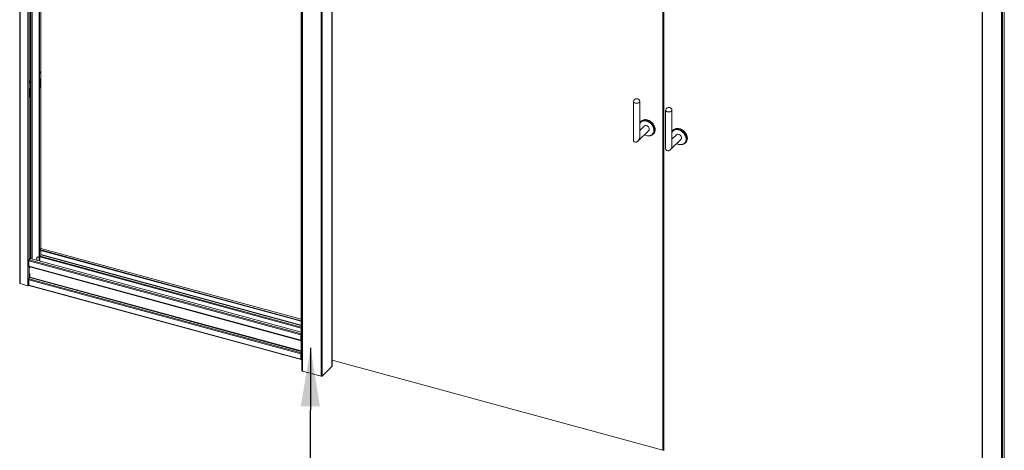
# Model space of a CAD drawing. Units: millimetres. Extents: x 0 to 420, y 0 to 297.
# Drawn here: x 334 to 390, y 229 to 253 of the extents above; entities that cross this region are included whole.
import ezdxf

# ---------------------------------------------------------------- set-up
doc = ezdxf.new("R2010")
doc.units = ezdxf.units.MM
doc.dimstyles.new('SLDDIMSTYLE3', dxfattribs={"dimtxt": 0.18, "dimasz": 3.302, "dimexe": 0, "dimexo": 0.0625, "dimgap": 0, "dimtad": 0, "dimtih": 1, "dimtoh": 1, "dimdec": 0, "dimrnd": 1e-09, "dimzin": 0, "dimdsep": 46, "dimtxsty": 'Standard', "dimsah": 1, "dimcen": 0.09, "dimadec": 0, "dimazin": 0, "dimtfac": 3.302, "dimtdec": 0, "dimtofl": 0, "dimtmove": 0, "dimatfit": 3, "dimfxl": 1, "dimfrac": 2, "dimtolj": 1, "dimtzin": 0, "dimarcsym": 0})

msp = doc.modelspace()

# ---------------------------------------------------------------- linework, layer by layer
at = {"color": 7, "linetype": 'Continuous', "lineweight": 18}
for p, q in [((334.012, 278.5405), (334.012, 238.2536)), ((334.0387, 278.5177), (334.0387, 238.2308)), ((334.4809, 278.3975), (334.4809, 238.1107)), ((349.9315, 274.2139), (349.9315, 233.927)), ((349.9582, 274.1911), (349.9582, 233.9042)), ((349.9722, 274.4486), (349.9722, 233.3045)), ((349.9988, 274.4258), (349.9988, 233.2817)), ((351.0601, 274.1373), (351.0601, 232.9933)), ((351.1277, 274.1481), (351.1277, 233.0041)), ((351.6768, 233.544), (351.6768, 272.4544)), ((370.3924, 267.368), (370.3924, 228.8116)), ((370.4455, 267.3535), (370.4455, 228.7972)), ((388.4443, 263.9926), (388.4443, 222.8486)), ((388.471, 263.9699), (388.471, 222.8258)), ((389.5323, 263.6814), (389.5323, 222.5374)), ((389.5999, 263.6922), (389.5999, 222.5481)), ((389.6932, 263.7833), (389.6932, 222.6392)), ((389.699, 222.6513), (389.699, 263.7953)), ((334.6184, 249.6929), (334.6184, 257.9884)), ((335.1053, 250.2012), (335.1053, 257.8561)), ((335.1318, 250.194), (335.1318, 257.8489)), ((335.2076, 240.2205), (335.2076, 257.8283)), ((335.1163, 250.1263), (335.1053, 250.1155)), ((335.1053, 250.1155), (335.1318, 250.1083)), ((335.1053, 239.5145), (335.1053, 250.1155)), ((335.1424, 250.1071), (335.1159, 250.1143)), ((335.1318, 250.194), (335.1598, 250.2213)), ((335.1332, 250.1096), (335.1318, 250.1083)), ((335.1318, 239.5073), (335.1318, 250.1083)), ((335.1424, 250.1071), (335.1704, 250.1344)), ((334.6184, 249.6929), (334.5904, 249.6656)), ((334.5904, 249.6656), (334.5904, 249.5816)), ((334.5904, 249.5816), (334.5904, 249.5799)), ((334.6011, 249.5787), (334.5904, 249.5816)), ((334.5904, 249.5799), (334.5918, 249.5812)), ((334.6291, 249.606), (334.6011, 249.5787)), ((334.6184, 239.6468), (334.6184, 249.5957)), ((335.1528, 249.803), (335.1691, 249.819)), ((335.1528, 249.3059), (335.1528, 249.803)), ((335.1691, 249.819), (335.1691, 249.3218)), ((334.5974, 249.261), (334.5811, 249.245)), ((334.5811, 249.245), (334.5811, 248.7479)), ((334.5974, 248.7638), (334.5974, 249.261)), ((335.1528, 249.3263), (335.1691, 249.3218)), ((335.1691, 249.3218), (335.1528, 249.3059)), ((334.5811, 248.7683), (334.5974, 248.7638)), ((334.5811, 248.7479), (334.5974, 248.7638)), ((368.7213, 248.5176), (368.7213, 246.3884)), ((369.0813, 246.5324), (369.0813, 248.5176)), ((370.5432, 248.0224), (370.5432, 245.8932)), ((370.9032, 246.0372), (370.9032, 248.0224)), ((369.133, 247.3816), (369.1002, 247.3396)), ((368.9755, 246.2812), (369.5871, 246.8782)), ((369.3356, 247.1358), (369.0813, 246.8876)), ((369.0813, 246.9229), (369.0931, 246.8991)), ((370.9549, 246.8864), (370.9221, 246.8445)), ((369.7851, 246.6379), (369.8278, 246.6696)), ((370.7974, 245.7861), (371.409, 246.383)), ((371.1575, 246.6406), (370.9032, 246.3924)), ((371.607, 246.1427), (371.6497, 246.1745)), ((335.2018, 240.2162), (335.1318, 240.1479)), ((335.1318, 240.1479), (335.1318, 240.1221)), ((335.1318, 240.1479), (349.9315, 236.1256)), ((335.1318, 240.1221), (349.9315, 236.0999)), ((335.2076, 239.8656), (335.2076, 240.1016)), ((335.2112, 239.8825), (335.2112, 240.1006)), ((349.9315, 236.2219), (335.2149, 240.2216)), ((349.914, 235.3305), (334.5251, 239.5128)), ((334.5251, 239.2129), (334.5251, 239.5128)), ((334.5484, 239.5785), (334.6184, 239.6468)), ((349.9315, 235.485), (334.6184, 239.6468)), ((334.9783, 239.6958), (334.9783, 239.549)), ((334.9997, 239.7285), (334.9857, 239.7149)), ((335.0276, 239.7342), (335.0136, 239.7205)), ((335.1053, 239.6956), (335.0136, 239.7205)), ((335.0276, 239.7342), (335.1053, 239.7131)), ((335.1542, 239.7927), (335.1691, 239.8073)), ((335.1542, 239.5012), (335.1542, 239.7927)), ((335.1551, 239.6821), (335.1542, 239.6823)), ((335.1551, 239.7338), (335.1551, 239.6821)), ((335.2065, 239.8631), (335.1668, 239.7823)), ((335.1691, 239.8073), (335.1691, 239.7871)), ((334.5251, 239.2129), (349.914, 235.0305)), ((334.5353, 239.1874), (349.9242, 235.0051)), ((334.5811, 239.1735), (334.5811, 239.175)), ((334.5811, 239.1735), (334.5811, 239.1218)), ((334.5251, 238.4415), (349.914, 234.2591)), ((334.5251, 238.4415), (334.5251, 238.1415)), ((334.5368, 238.49), (334.5764, 238.5708)), ((334.5368, 238.49), (349.9257, 234.3076)), ((334.5811, 238.7961), (334.5811, 238.5902)), ((334.0387, 238.2308), (334.4809, 238.1107)), ((334.5251, 238.1415), (349.914, 233.9591)), ((334.5353, 238.116), (349.9242, 233.9337)), ((349.928, 235.3441), (349.914, 235.3305)), ((349.914, 235.0305), (349.914, 235.3305)), ((349.928, 235.0442), (349.914, 235.0305)), ((349.9257, 235.0048), (349.9315, 235.0043)), ((349.928, 235.0442), (349.928, 235.3441)), ((349.928, 235.1128), (349.9315, 235.1119)), ((349.9315, 235.0418), (349.928, 235.0427)), ((351.6768, 235.1438), (351.6823, 235.1423)), ((351.6823, 235.1423), (351.6768, 235.1377)), ((351.6823, 235.1423), (351.6823, 234.2952)), ((349.914, 234.2591), (349.928, 234.2728)), ((349.914, 234.2591), (349.914, 233.9591)), ((349.928, 233.9728), (349.914, 233.9591)), ((349.9257, 234.3076), (349.9315, 234.3196)), ((349.928, 234.2728), (349.928, 233.9728)), ((349.928, 233.9814), (349.9315, 233.9848)), ((349.928, 233.9814), (349.928, 233.9556)), ((349.928, 233.9556), (349.9315, 233.9591)), ((349.9582, 233.9042), (349.9722, 233.9005)), ((351.6823, 234.2952), (351.6768, 234.2959)), ((370.3924, 228.8116), (351.6768, 233.8981)), ((351.6733, 233.5366), (351.1277, 233.0041)), ((349.9988, 233.2817), (351.0601, 232.9933)), ((370.4455, 228.8634), (370.3924, 228.8116))]:
    msp.add_line(p, q, dxfattribs=at)
at = {"color": 174, "linetype": 'Continuous', "lineweight": 18}
for p, q in [((351.6733, 272.4554), (351.6733, 233.5366)), ((334.5484, 258.0074), (334.5484, 239.5785)), ((334.6977, 239.6253), (334.6977, 257.9669)), ((334.7247, 257.9595), (334.7247, 239.6179)), ((335.2018, 257.8298), (335.2018, 240.2162)), ((370.9032, 246.4458), (370.9202, 246.4091)), ((335.2018, 240.2162), (349.9315, 236.213)), ((335.2018, 240.1031), (335.2018, 239.8536)), ((349.9315, 235.3977), (334.5484, 239.5785)), ((349.9315, 235.7179), (335.1551, 239.7338)), ((335.1668, 239.7823), (349.9315, 235.7696)), ((335.2065, 239.8631), (349.9315, 235.8611)), ((349.9315, 235.8818), (335.2112, 239.8825)), ((334.5484, 239.1839), (334.5484, 238.5138)), ((334.5811, 239.1735), (349.9315, 235.0016)), ((334.5764, 238.5708), (349.9315, 234.3976)), ((349.9315, 234.4183), (334.5811, 238.5902)), ((349.9315, 235.0293), (349.9257, 235.0048)), ((349.928, 235.1355), (349.9315, 235.1346)), ((349.9315, 235.1104), (349.928, 235.1114)), ((349.9315, 235.0416), (349.928, 235.0426)), ((349.9315, 235.0342), (349.9315, 235.0342)), ((349.9315, 234.2947), (349.9257, 234.3076))]:
    msp.add_line(p, q, dxfattribs=at)
at = {"color": 7, "linetype": 'Continuous', "lineweight": 18, "flags": 128}
for points in [[(368.7217, 248.5241), (368.7214, 248.5203), (368.724, 248.5016), (368.7339, 248.4835), (368.7506, 248.4669), (368.7735, 248.4523), (368.8016, 248.4404), (368.8338, 248.4316), (368.8688, 248.4264), (368.9051, 248.4249), (368.9412, 248.4272), (368.9758, 248.4332), (369.0072, 248.4426), (369.0343, 248.4551), (369.056, 248.4702), (369.0714, 248.4872), (369.0798, 248.5055), (369.0808, 248.5241)], [(370.9027, 248.029), (370.9017, 248.0103), (370.8933, 247.9921), (370.8779, 247.975), (370.8562, 247.96), (370.8291, 247.9475), (370.7977, 247.938), (370.7631, 247.932), (370.727, 247.9297), (370.6907, 247.9312), (370.6557, 247.9365), (370.6235, 247.9452), (370.5954, 247.9571), (370.5725, 247.9717), (370.5558, 247.9884), (370.5459, 248.0064), (370.5433, 248.0251), (370.5436, 248.029)], [(369.133, 247.3816), (369.1487, 247.4), (369.1817, 247.4305), (369.2193, 247.4556), (369.261, 247.4751), (369.3061, 247.4887), (369.354, 247.4961), (369.4041, 247.4973), (369.4557, 247.4923), (369.508, 247.4811)], [(369.508, 247.4811), (369.5603, 247.4639), (369.6119, 247.4409), (369.662, 247.4124), (369.7099, 247.3789), (369.755, 247.3408), (369.7967, 247.2987), (369.8343, 247.2531), (369.8673, 247.2047), (369.8953, 247.1542), (369.9178, 247.1022), (369.9346, 247.0496), (369.9454, 246.9969), (369.95, 246.9451), (369.9485, 246.8948), (369.9407, 246.8466), (369.9269, 246.8014), (369.9072, 246.7597), (369.8819, 246.7221), (369.8514, 246.6891), (369.8278, 246.6696)], [(369.4613, 247.1613), (369.4934, 247.1494), (369.5241, 247.1317), (369.5523, 247.1089), (369.5767, 247.0819), (369.5964, 247.0519), (369.6106, 247.02), (369.6187, 246.9876), (369.6203, 246.9559), (369.6154, 246.9264), (369.6043, 246.9002), (369.5872, 246.8783), (369.5871, 246.8782)], [(371.3299, 246.9859), (371.2776, 246.9972), (371.226, 247.0022), (371.1759, 247.001), (371.128, 246.9935), (371.0829, 246.98), (371.0412, 246.9605), (371.0036, 246.9353), (370.9706, 246.9049), (370.9549, 246.8864)], [(371.6497, 246.1745), (371.6733, 246.194), (371.7038, 246.227), (371.7291, 246.2645), (371.7488, 246.3063), (371.7626, 246.3515), (371.7704, 246.3996), (371.7719, 246.4499), (371.7673, 246.5018), (371.7565, 246.5544), (371.7397, 246.6071), (371.7172, 246.659), (371.6892, 246.7096), (371.6562, 246.758), (371.6186, 246.8036), (371.5769, 246.8457), (371.5318, 246.8838), (371.4839, 246.9173), (371.4338, 246.9457), (371.3822, 246.9687), (371.3299, 246.9859)], [(370.9032, 246.4281), (370.9127, 246.4073), (370.9147, 246.4037)], [(371.409, 246.383), (371.4091, 246.3832), (371.4262, 246.405), (371.4373, 246.4313), (371.4422, 246.4608), (371.4406, 246.4924), (371.4325, 246.5248), (371.4183, 246.5567), (371.3986, 246.5868), (371.3742, 246.6137), (371.346, 246.6365), (371.3153, 246.6542), (371.2832, 246.6661)], [(334.5251, 239.2129), (334.5253, 239.2075), (334.5259, 239.2026), (334.5269, 239.1982), (334.5282, 239.1945), (334.5299, 239.1915), (334.5319, 239.1893), (334.5342, 239.1878), (334.5353, 239.1874)], [(334.0387, 238.2308), (334.0305, 238.2336), (334.0235, 238.2372), (334.018, 238.2414), (334.0142, 238.246), (334.0123, 238.2509), (334.012, 238.2536)], [(334.5251, 238.1415), (334.5256, 238.1336), (334.5269, 238.1268), (334.529, 238.1215), (334.5319, 238.1179), (334.5353, 238.116)], [(349.914, 235.0305), (349.9142, 235.0251), (349.9148, 235.0202), (349.9158, 235.0159), (349.9171, 235.0121), (349.9188, 235.0091), (349.9208, 235.0069), (349.9231, 235.0054), (349.9257, 235.0048)], [(349.914, 233.9591), (349.9144, 233.9512), (349.9158, 233.9445), (349.9179, 233.9392), (349.9208, 233.9355), (349.9244, 233.9336), (349.9284, 233.9336), (349.9315, 233.9347)], [(349.928, 233.9728), (349.9282, 233.9696), (349.9287, 233.9669), (349.9296, 233.9648), (349.9307, 233.9633), (349.9315, 233.9628)], [(349.9582, 233.9042), (349.95, 233.907), (349.9431, 233.9106), (349.9376, 233.9148), (349.9338, 233.9194), (349.9318, 233.9244), (349.9315, 233.927)], [(351.6768, 233.544), (351.6767, 233.5425), (351.6733, 233.5366)], [(349.9988, 233.2817), (349.9906, 233.2845), (349.9837, 233.2881), (349.9782, 233.2923), (349.9744, 233.2969), (349.9724, 233.3019), (349.9722, 233.3045)]]:
    msp.add_lwpolyline(points, dxfattribs=at)
at = {"color": 174, "linetype": 'Continuous', "lineweight": 18, "flags": 128}
for points in [[(369.4613, 246.6016), (369.5127, 246.5907), (369.5633, 246.5861), (369.6124, 246.5879), (369.6592, 246.596), (369.703, 246.6104), (369.7431, 246.6308), (369.779, 246.6569), (369.81, 246.6883), (369.8357, 246.7245), (369.8558, 246.765), (369.8699, 246.8092), (369.8778, 246.8564), (369.8794, 246.9058), (369.8746, 246.9568), (369.8636, 247.0086), (369.8465, 247.0603), (369.8236, 247.1112), (369.7951, 247.1605), (369.7616, 247.2076), (369.7235, 247.2515), (369.6815, 247.2918), (369.6361, 247.3277), (369.5881, 247.3588), (369.5382, 247.3846), (369.4871, 247.4046), (369.4356, 247.4186), (369.3845, 247.4263), (369.3345, 247.4277), (369.2865, 247.4228), (369.2411, 247.4115), (369.1991, 247.3941), (369.161, 247.3708), (369.1275, 247.342), (369.0991, 247.3081), (369.0813, 247.2796)], [(369.4698, 247.4377), (369.5224, 247.4204), (369.5742, 247.3971), (369.6244, 247.3683), (369.6724, 247.3343), (369.7175, 247.2957), (369.7589, 247.2529), (369.7961, 247.2068), (369.8286, 247.1578), (369.8558, 247.1067), (369.8774, 247.0543), (369.8931, 247.0014), (369.9026, 246.9486), (369.9057, 246.8968), (369.9026, 246.8468), (369.8931, 246.7992), (369.8804, 246.7619)], [(369.0813, 246.9409), (369.0869, 246.928), (369.0983, 246.9042)], [(371.2832, 246.9172), (371.2318, 246.9281), (371.1812, 246.9327), (371.1321, 246.9309), (371.0853, 246.9227), (371.0416, 246.9084), (371.0014, 246.888), (370.9656, 246.8619), (370.9346, 246.8305), (370.9088, 246.7943), (370.9032, 246.7844)], [(371.0344, 246.931), (371.0441, 246.9351), (371.0892, 246.9492), (371.1372, 246.9571), (371.1874, 246.9587), (371.2392, 246.9538), (371.2917, 246.9426), (371.3443, 246.9252), (371.3961, 246.902), (371.4463, 246.8731), (371.4943, 246.8391), (371.5394, 246.8005), (371.5808, 246.7578), (371.618, 246.7116), (371.6505, 246.6626), (371.6777, 246.6116), (371.6993, 246.5592), (371.715, 246.5062), (371.7245, 246.4535), (371.7276, 246.4017), (371.7245, 246.3516), (371.715, 246.304), (371.7007, 246.2627)], [(371.1717, 246.1514), (371.2064, 246.1342), (371.2575, 246.1142), (371.309, 246.1002), (371.3601, 246.0925), (371.41, 246.0911), (371.458, 246.096), (371.5034, 246.1073), (371.5454, 246.1247), (371.5835, 246.148), (371.617, 246.1768), (371.6455, 246.2107), (371.6684, 246.2491), (371.6855, 246.2915), (371.6965, 246.3373), (371.7013, 246.3857), (371.6997, 246.436), (371.6918, 246.4875), (371.6777, 246.5393), (371.6576, 246.5907), (371.6319, 246.641), (371.6009, 246.6892), (371.565, 246.7348), (371.5249, 246.777), (371.4811, 246.8152), (371.4343, 246.8488), (371.3852, 246.8772), (371.3346, 246.9001), (371.2832, 246.9172), (371.2832, 246.9172)]]:
    msp.add_lwpolyline(points, dxfattribs=at)
at = {"color": 7, "linetype": 'Continuous', "lineweight": 18}
for centre, radius, start, end in [((334.8684, 250.1282), 0.2479, 356.79487, 17.13323), ((334.8671, 250.1176), 0.2755, 357.8231, 16.105), ((334.8951, 250.1449), 0.2755, 357.8231, 16.105), ((334.3258, 249.5892), 0.2755, 357.8231, 16.105), ((334.3538, 249.6165), 0.2755, 357.8231, 16.105), ((368.9013, 248.4993), 0.1813, 7.86143, 172.13857), ((370.7232, 248.0042), 0.1813, 74.79549, 172.13857), ((370.7232, 248.0042), 0.1813, 7.86143, 74.79549), ((369.3282, 247.1605), 0.2899, 110.15022, 148.40525), ((369.4206, 247.0395), 0.1284, 71.49331, 131.41671), ((369.6018, 246.8791), 0.3023, 270.40627, 337.17073), ((371.1485, 246.667), 0.2877, 113.38451, 148.52403), ((369.5957, 247.0766), 0.5024, 240.00375, 254.96402), ((369.5775, 246.9725), 0.3972, 253.60249, 273.22981), ((371.242, 246.5464), 0.1266, 71.02106, 131.88896), ((371.4075, 246.552), 0.4719, 239.27813, 272.45138), ((371.4243, 246.3836), 0.3017, 271.39698, 336.38338), ((335.2128, 240.2082), 0.0135, 80.73183, 143.96753), ((334.6274, 239.5135), 0.1022, 140.51294, 180.34344), ((335.0043, 239.6963), 0.026, 68.8623, 180.92226), ((335.0186, 239.707), 0.0286, 71.58383, 131.32619), ((335.2711, 239.7316), 0.116, 154.05671, 178.89288), ((335.1648, 239.8834), 0.0464, 334.05671, 358.89288), ((334.6411, 238.4393), 0.116, 154.05671, 178.89288), ((334.5347, 238.5911), 0.0464, 334.05671, 358.89288), ((334.5039, 238.1945), 0.0869, 254.62723, 293.88695), ((350.0251, 235.3292), 0.1111, 147.34734, 179.329), ((349.9381, 235.0422), 0.0103, 168.65663, 230.36918), ((349.974, 235.3433), 0.0461, 157.31812, 178.96792), ((350.03, 234.2569), 0.116, 154.05671, 178.89288), ((349.9738, 234.272), 0.0458, 157.25513, 179.03092), ((351.083, 233.0669), 0.0771, 252.69603, 305.39891)]:
    msp.add_arc(centre, radius, start, end, dxfattribs=at)
at = {"color": 174, "linetype": 'Continuous', "lineweight": 18}
for centre, radius, start, end in [((369.3571, 247.0574), 0.3967, 73.49347, 108.93993), ((369.6029, 247.1132), 0.5309, 241.52762, 254.53593)]:
    msp.add_arc(centre, radius, start, end, dxfattribs=at)
at = {"color": 7, "linetype": 'Continuous', "lineweight": 18}
for centre in [(368.9013, 246.4604), (370.7232, 245.9652)]:
    msp.add_ellipse(centre, major_axis=(0.0976, 0.2316), ratio=0.6530744, start_param=2.1437609, end_param=5.2853535, dxfattribs=at)

# ---------------------------------------------------------------- leaders
at = {"color": 174, "linetype": 'Continuous', "lineweight": 0, "true_color": 0x0000a0}
msp.add_leader([(350.4641, 234.5882), (350.4239, 225.8389), (344.0739, 225.8389)], dimstyle='SLDDIMSTYLE3', dxfattribs=at)

doc.saveas('drawing.dxf')
